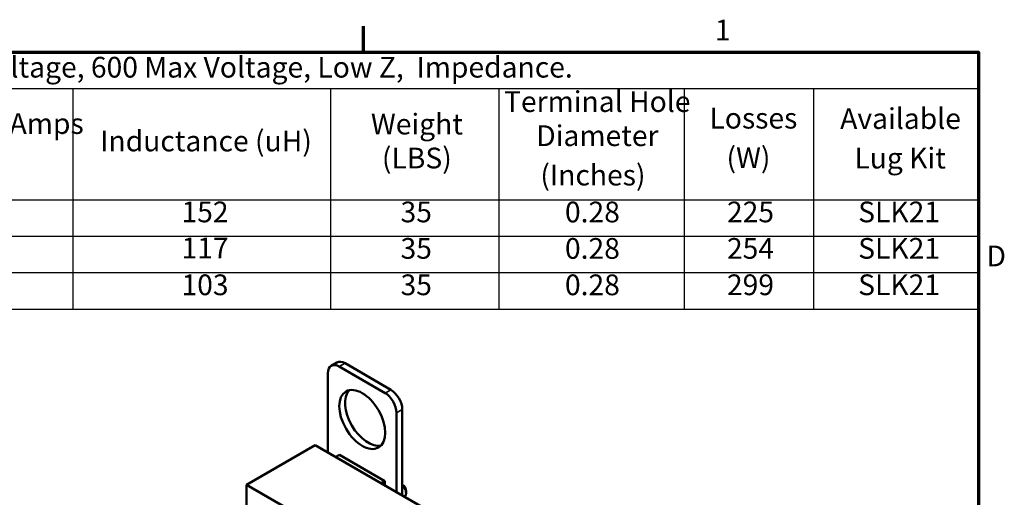
# Model space of a CAD drawing. Units: inches. Extents: x 0.05 to 2.15, y 0.02 to 1.68.
# Drawn here: x 1.38 to 2.14, y 1.31 to 1.67 of the extents above; entities that cross this region are included whole.
import ezdxf

# ---------------------------------------------------------------- set-up
doc = ezdxf.new("R2010")
doc.units = ezdxf.units.IN
doc.header["$LTSCALE"] = 0.1
doc.header["$MEASUREMENT"] = 0
for name, color, linetype, lineweight in [('Border (ANSI)', 7, 'Continuous', 70), ('Symbol (ANSI)', 7, 'Continuous', 25), ('Visible (ANSI)', 7, 'Continuous', 50), ('Visible Narrow (ANSI)', 7, 'Continuous', 35)]:
    doc.layers.add(name, color=color, linetype=linetype, lineweight=lineweight)
doc.styles.add('Note Text (ANSI)', font='tahoma.ttf')

# ---------------------------------------------------------------- blocks, each defined once
blk = doc.blocks.new('Borders Default Border')
at = {"layer": 'Border (ANSI)'}
blk.add_line((16.5, 16.5), (16.5, 16.7), dxfattribs=at)
at = {"layer": 'Border (ANSI)', "flags": 128}
blk.add_lwpolyline([(0.75, 0.5), (0.75, 16.5), (21.25, 16.5), (21.25, 0.5), (0.75, 0.5)], dxfattribs=at)
at = {"layer": 'Border (ANSI)', "char_height": 0.16, "attachment_point": 7, "style": 'Note Text (ANSI)'}
for s, insert in [('1', (19.2139, 16.54)), ('D', (21.3114, 14.795))]:
    blk.add_mtext(s, dxfattribs=dict(at, insert=insert))
blk = doc.blocks.new('Table1')
at = {"layer": 'Symbol (ANSI)'}
for p, q in [((9.269, 16.5), (21.25, 16.5)), ((21.25, 16.5), (21.25, 16.2186)), ((9.269, 16.2186), (21.25, 16.2186)), ((14.2564, 16.2186), (14.2564, 15.359)), ((16.2475, 16.2186), (16.2475, 15.359)), ((17.5463, 16.2186), (17.5463, 15.359)), ((18.9759, 16.2186), (18.9759, 15.359)), ((19.9759, 16.2186), (19.9759, 15.359)), ((21.25, 16.2186), (21.25, 15.359)), ((9.269, 15.359), (21.25, 15.359)), ((14.2564, 15.359), (14.2564, 14.515)), ((16.2475, 15.359), (16.2475, 14.515)), ((17.5463, 15.359), (17.5463, 14.515)), ((18.9759, 15.359), (18.9759, 14.515)), ((19.9759, 15.359), (19.9759, 14.515)), ((21.25, 15.359), (21.25, 14.515)), ((9.269, 15.0777), (21.25, 15.0777)), ((9.269, 14.7963), (21.25, 14.7963)), ((9.269, 14.515), (21.25, 14.515))]:
    blk.add_line(p, q, dxfattribs=at)
at = {"layer": 'Symbol (ANSI)', "char_height": 0.16, "attachment_point": 7, "style": 'Note Text (ANSI)'}
for s, insert in [('480 Rated Voltage, 600 Max Voltage, Low Z,  Impedance.', (12.4565, 16.253)), ('Terminal Hole', (17.586, 15.9874)), ('Losses', (19.1724, 15.8592)), ('Available', (20.1815, 15.8563)), ('Maximum Amps', (12.7141, 15.8179)), ('Weight', (16.5585, 15.8137)), ('Inductance (uH)', (14.4677, 15.6831)), ('Diameter', (17.8349, 15.724)), ('(LBS)', (16.6432, 15.5514)), ('(W)', (19.3038, 15.555)), ('Lug Kit', (20.2911, 15.5508)), ('(Inches)', (17.8668, 15.4197)), ('152', (15.0958, 15.135)), ('35', (16.7871, 15.135)), ('0.28', (18.0565, 15.1347)), ('225', (19.3073, 15.135)), ('SLK21', (20.3204, 15.1352)), ('117', (15.0958, 14.8567)), ('35', (16.7871, 14.8536)), ('0.28', (18.0565, 14.8534)), ('254', (19.3073, 14.8536)), ('SLK21', (20.3204, 14.8539)), ('103', (15.0958, 14.5723)), ('35', (16.7871, 14.5723)), ('0.28', (18.0565, 14.572)), ('299', (19.3073, 14.5724)), ('SLK21', (20.3204, 14.5725))]:
    blk.add_mtext(s, dxfattribs=dict(at, insert=insert))

msp = doc.modelspace()

# ---------------------------------------------------------------- linework, layer by layer
at = {"layer": 'Visible (ANSI)'}
for p, q in [((1.62519, 1.40766), (1.62961, 1.41021)), ((1.6668, 1.38663), (1.63144, 1.40704)), ((1.67122, 1.38918), (1.63586, 1.40959)), ((1.6226, 1.40194), (1.6226, 1.34082)), ((1.67564, 1.3102), (1.67564, 1.37132)), ((1.68005, 1.30765), (1.68005, 1.37387)), ((1.61288, 1.34643), (1.55985, 1.31581)), ((1.93108, 1.16272), (1.61288, 1.34643)), ((1.63153, 1.33883), (1.62879, 1.33725)), ((1.66671, 1.31852), (1.63153, 1.33883)), ((1.55985, 1.31581), (1.81087, 1.17088)), ((1.55985, 1.24233), (1.55985, 1.31581)), ((1.66671, 1.31852), (1.66397, 1.31694)), ((1.66671, 1.31535), (1.66671, 1.31852)), ((1.68301, 1.31087), (1.68301, 1.30924))]:
    msp.add_line(p, q, dxfattribs=at)
for centre, major_axis, start_param, end_param in [((1.63144, 1.39684), (-0.00625, 0.01083), 5.497787, 7.068583), ((1.63586, 1.39939), (-0.00625, 0.01083), 5.497787, 6.283185), ((1.65354, 1.36877), (-0.0125, 0.02165), 0.177711, 2.963882), ((1.6668, 1.37642), (-0.00625, 0.01083), 3.926991, 5.497787), ((1.67122, 1.37898), (-0.00625, 0.01083), 3.926991, 5.497787), ((1.68, 1.31261), (-0.00213, 0.00368), 3.926991, 5.480139), ((1.67859, 1.31179), (0.00313, -0.00541), 0.083776, 2.017771)]:
    msp.add_ellipse(centre, major_axis=major_axis, ratio=0.57735, start_param=start_param, end_param=end_param, dxfattribs=at)
msp.add_ellipse((1.64912, 1.36622), major_axis=(0.0125, -0.02165), ratio=0.57735, dxfattribs=at)
at = {"layer": 'Visible Narrow (ANSI)'}
for p, q in [((1.63144, 1.40704), (1.63586, 1.40959)), ((1.6668, 1.38663), (1.67122, 1.38918)), ((1.67564, 1.37132), (1.68005, 1.37387))]:
    msp.add_line(p, q, dxfattribs=at)

# ---------------------------------------------------------------- block references
at = {"xscale": 0.1, "yscale": 0.1, "zscale": 0.1}
for name in ['Borders Default Border', 'Table1']:
    msp.add_blockref(name, (0, 0), dxfattribs=at)

doc.saveas('drawing.dxf')
